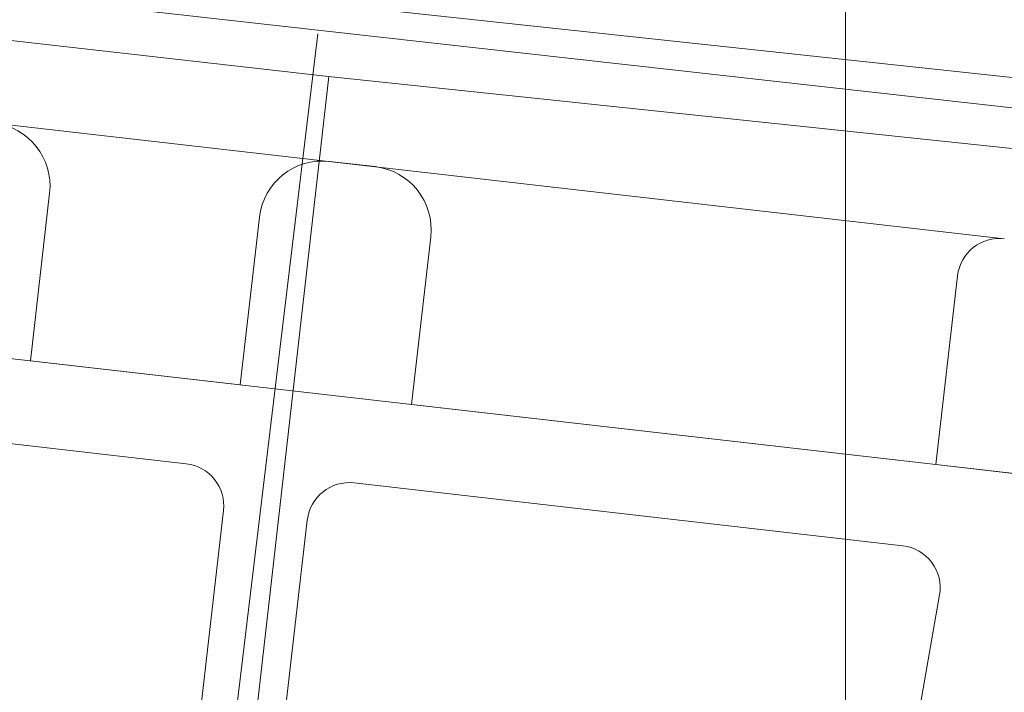
# Model space of a CAD drawing. Extents: x -758201 to -755766, y -1167264 to -1165636.
# Drawn here: x -757037 to -757013, y -1166059 to -1166043 of the extents above; entities that cross this region are included whole.
import ezdxf

# ---------------------------------------------------------------- set-up
doc = ezdxf.new("R2010")
doc.units = 0
doc.header["$MEASUREMENT"] = 0
doc.layers.add('-eko-navrh-bytove-domy', color=2, linetype='CONTINUOUS', lineweight=15)
doc.layers.add('RAZITKO', color=7, linetype='CONTINUOUS', lineweight=18)
doc.linetypes.add('GPOD636B', pattern='A,3.5,-1.5,3.5,-3.25,[21,geo.shx,S=0.1,R=0,X=0,Y=0],-3.25,3.5,-1.5', length=20)
doc.linetypes.add('GPOD636C', pattern='A,3.5,-1.5,3.5,-3.25,[22,geo.shx,S=0.1,R=0,X=0,Y=0],-3.25,3.5,-1.5', length=20)
doc.linetypes.add('GPOD727', pattern='A,15,-3.25,[1,geo.shx,S=0.1,R=0,X=0,Y=0],-3.25', length=21.5)

# ---------------------------------------------------------------- blocks, each defined once
blk = doc.blocks.new('GRAMECEK')
at = {"layer": 'RAZITKO', "linetype": 'Continuous'}
blk.add_line((1, 0), (1, 1), dxfattribs=at)

msp = doc.modelspace()

# ---------------------------------------------------------------- linework, layer by layer
at = {"layer": '-eko-navrh-bytove-domy', "ltscale": 0.75}
for p, q in [((-757012.32229, -1166053.676678), (-757055.539475, -1166048.723877)), ((-757031.283439, -1166051.503681), (-757036.250925, -1166050.934395)), ((-757014.806094, -1166053.392028), (-757027.224807, -1166051.968811))]:
    msp.add_line(p, q, dxfattribs=at)
at = {"layer": '-eko-navrh-bytove-domy', "linetype": 'GPOD727', "ltscale": 0.75}
msp.add_lwpolyline([(-757010.727303, -1166049.904048), (-757009.625497, -1166050.050856), (-757008.808103, -1166044.673344), (-757029.036721, -1166042.500945), (-757141.286343, -1166029.636861), (-757178.25792, -1166024.699144), (-757207.769688, -1166020.195616)], dxfattribs=at)
at = {"layer": '-eko-navrh-bytove-domy', "linetype": 'GPOD636B', "ltscale": 0.75}
for points in [[(-757151.374337, -1166044.510418), (-757149.672523, -1166029.500342), (-757106.112157, -1166034.372491), (-757056.478201, -1166040.068794), (-757006.789767, -1166045.638829), (-757002.763908, -1166053.595276)], [(-757031.754695, -1166062.409525), (-757029.444708, -1166043.185998)]]:
    msp.add_lwpolyline(points, dxfattribs=at)
at = {"layer": '-eko-navrh-bytove-domy', "linetype": 'GPOD636C', "ltscale": 0.75}
for points in [[(-757150.877688, -1166044.568222), (-757149.276176, -1166030.442804), (-757113.606091, -1166034.520213), (-757060.03934, -1166040.69501), (-757029.187556, -1166044.194786), (-757011.279482, -1166046.081408), (-757011.569448, -1166048.833805)], [(-757031.257878, -1166062.465853), (-757029.186355, -1166044.194924)]]:
    msp.add_lwpolyline(points, dxfattribs=at)
at = {"layer": '-eko-navrh-bytove-domy', "ltscale": 0.75}
for points in [[(-757013.186402, -1166048.041649), (-757141.707614, -1166033.3128)], [(-757014.806094, -1166053.392028), (-757011.06326, -1166053.820966)]]:
    msp.add_lwpolyline(points, dxfattribs=at)
for points in [[(-757036.250925, -1166050.934395), (-757035.795496, -1166046.960409, 0.414213562), (-757037.114956, -1166045.299377), (-757037.527061, -1166045.252149, 0.414213562), (-757039.188093, -1166046.571609), (-757039.643521, -1166050.545593)], [(-757027.224807, -1166051.968808), (-757026.769379, -1166047.994824, 0.414213562), (-757028.088839, -1166046.333793), (-757029.166979, -1166046.210235, 0.414213562), (-757030.828011, -1166047.529695), (-757031.283439, -1166051.503681)], [(-757014.806094, -1166053.392028), (-757014.293736, -1166048.921291, -0.414213562), (-757013.186382, -1166048.041651), (-757013.186382, -1166048.041651)], [(-757045.338246, -1166060.780217), (-757044.446107, -1166053.014564, -0.414132579), (-757043.338784, -1166052.135199), (-757032.55934, -1166053.370551, -0.41429455), (-757031.679732, -1166054.47818), (-757032.572255, -1166062.247177)], [(-757024.719625, -1166113.878023), (-757014.718927, -1166056.480401, 0.431423509), (-757015.590228, -1166055.315255), (-757028.585351, -1166053.82598, 0.414132579), (-757029.692674, -1166054.705345), (-757030.585324, -1166062.475441)]]:
    msp.add_lwpolyline(points, format="xyb", dxfattribs=at)

# ---------------------------------------------------------------- block references
at = {"layer": 'RAZITKO', "xscale": 1155, "yscale": 1039.5, "zscale": 946.952010369394}
msp.add_blockref('GRAMECEK', (-758171.946385, -1166675.357269), dxfattribs=at)

doc.saveas('drawing.dxf')
